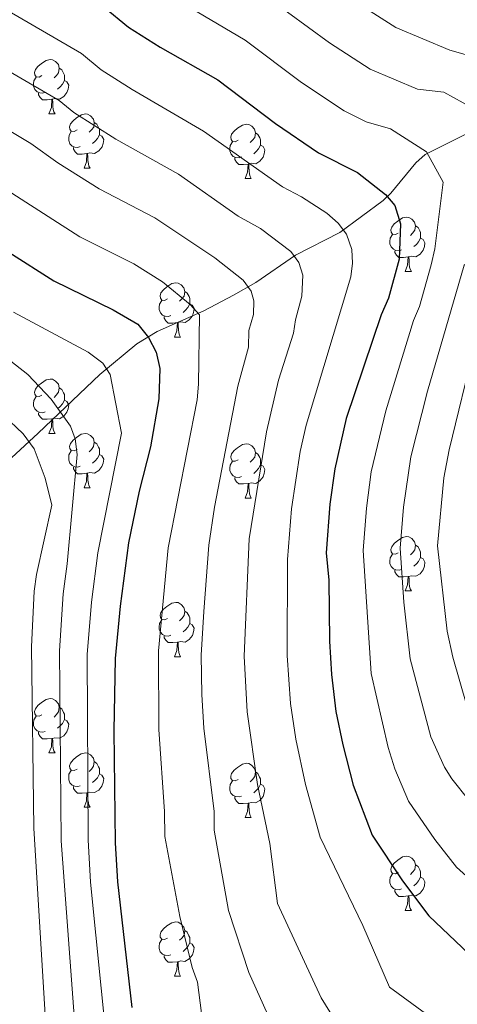
# Model space of a CAD drawing. Units: metres. Extents: x 612803 to 617307, y 4763669 to 4766714.
# Drawn here: x 615438 to 615519, y 4764574 to 4764756 of the extents above; entities that cross this region are included whole.
import ezdxf

# ---------------------------------------------------------------- set-up
doc = ezdxf.new("R2010")
doc.units = ezdxf.units.M
doc.header["$MEASUREMENT"] = 0
doc.linetypes.add('DGN Style 3', pattern=[1147.6976, 819.784, -327.9136])
for name, color, linetype, lineweight in [('Nivel 11', 7, 'Continuous', 0), ('Nivel 36', 7, 'Continuous', 0), ('Nivel 4', 7, 'Continuous', 0), ('Nivel 5', 7, 'Continuous', 0), ('Nivel 61', 7, 'Continuous', 0), ('Nivel 63', 7, 'Continuous', 0)]:
    doc.layers.add(name, color=color, linetype=linetype, lineweight=lineweight)

msp = doc.modelspace()

# ---------------------------------------------------------------- linework, layer by layer
at = {"layer": 'Nivel 11', "color": 142, "linetype": 'DGN Style 3', "lineweight": 13}
msp.add_polyline3d([(615555.71, 4764758.4, 951.82), (615552.44, 4764755.5, 950.45), (615550.7, 4764754.21, 949.44), (615545.37, 4764750.55, 945.35), (615542.23, 4764748.43, 943.33), (615532.57, 4764742.49, 940.13), (615523.46, 4764735.99, 934.79), (615513.27, 4764730.9, 929.65), (615511.58, 4764729.36, 928.69), (615506.93, 4764723.78, 926.19), (615505.54, 4764722.45, 925.36), (615497.54, 4764716.52, 918.6), (615489.34, 4764712.31, 914.74), (615482.03, 4764707.31, 909.84), (615477.88, 4764704.95, 907.52), (615472.4, 4764702.06, 904.72), (615463.78, 4764698.27, 901.25), (615460.05, 4764695.99, 899.15), (615453.21, 4764690.33, 894.5), (615441.79, 4764679.48, 886.57), (615433.26, 4764671.6, 880.35)], dxfattribs=at)
at = {"layer": 'Nivel 36', "color": 92, "linetype": 'Continuous', "lineweight": 0}
for p, q in [((615443.8, 4764738.43), (615444.93, 4764738.43)), ((615450.28, 4764728.39), (615451.4, 4764728.39)), ((615480.05, 4764726.49), (615481.18, 4764726.49)), ((615509.63, 4764709.34), (615510.75, 4764709.34)), ((615466.99, 4764697.2), (615468.12, 4764697.2)), ((615443.8, 4764679.44), (615444.93, 4764679.44)), ((615450.28, 4764669.4), (615451.4, 4764669.4)), ((615480.05, 4764667.5), (615481.18, 4764667.5)), ((615509.63, 4764650.35), (615510.75, 4764650.35)), ((615466.99, 4764638.21), (615468.12, 4764638.21)), ((615443.8, 4764620.44), (615444.93, 4764620.44)), ((615450.28, 4764610.41), (615451.4, 4764610.41)), ((615480.05, 4764608.5), (615481.18, 4764608.5)), ((615509.63, 4764591.36), (615510.75, 4764591.36)), ((615466.99, 4764579.22), (615468.12, 4764579.22))]:
    msp.add_line(p, q, dxfattribs=at)
at = {"layer": 'Nivel 36', "color": 92, "linetype": 'Continuous', "lineweight": 0, "flags": 128}
for points in [[(615442.5, 4764745.49), (615441.98, 4764745.22), (615441.44, 4764745.28), (615441.18, 4764745.65), (615441.12, 4764746.07), (615441.28, 4764746.59), (615441.76, 4764747.19), (615442.4, 4764747.72), (615443.3, 4764748.3), (615444.04, 4764748.46), (615444.47, 4764748.41), (615445, 4764748.09), (615445.53, 4764747.51), (615445.69, 4764746.87), (615445.58, 4764746.02), (615445.16, 4764745.49), (615444.74, 4764745.06)], [(615445.69, 4764746.87), (615446.16, 4764746.55), (615446.48, 4764745.91), (615446.64, 4764745.59), (615446.64, 4764745.01), (615446.64, 4764744.59), (615446.27, 4764743.9), (615445.85, 4764743.42), (615445.37, 4764743)], [(615443.09, 4764742.41), (615442.66, 4764742.25), (615442.08, 4764742.31), (615441.6, 4764742.52), (615441.18, 4764742.94), (615440.96, 4764743.53), (615440.96, 4764743.95), (615441.02, 4764744.53), (615441.44, 4764745.22)], [(615446.64, 4764744.59), (615447.1, 4764744.34), (615447.44, 4764743.72), (615447.33, 4764743), (615447.12, 4764742.36), (615446.54, 4764741.62), (615445.74, 4764741.14), (615444.89, 4764741.24), (615444.46, 4764741.11)], [(615444.35, 4764741.11), (615443.46, 4764741.03), (615442.62, 4764741.03), (615442.19, 4764741.46), (615441.87, 4764741.93), (615441.87, 4764742.25)], [(615443.8, 4764738.43), (615444.24, 4764739.59), (615444.35, 4764741.11), (615444.46, 4764741.11), (615444.5, 4764740.53), (615444.53, 4764739.84), (615444.6, 4764739.23), (615444.72, 4764738.83), (615444.93, 4764738.43)], [(615448.98, 4764735.45), (615448.45, 4764735.19), (615447.92, 4764735.24), (615447.66, 4764735.61), (615447.6, 4764736.04), (615447.76, 4764736.56), (615448.24, 4764737.15), (615448.88, 4764737.68), (615449.78, 4764738.27), (615450.52, 4764738.43), (615450.94, 4764738.37), (615451.48, 4764738.06), (615452, 4764737.47), (615452.16, 4764736.83), (615452.06, 4764735.98), (615451.63, 4764735.45), (615451.21, 4764735.03)], [(615452.16, 4764736.83), (615452.64, 4764736.52), (615452.96, 4764735.88), (615453.12, 4764735.56), (615453.12, 4764734.98), (615453.12, 4764734.55), (615452.74, 4764733.86), (615452.32, 4764733.38), (615451.84, 4764732.96)], [(615449.56, 4764732.37), (615449.14, 4764732.21), (615448.56, 4764732.27), (615448.08, 4764732.48), (615447.66, 4764732.91), (615447.44, 4764733.49), (615447.44, 4764733.91), (615447.5, 4764734.5), (615447.92, 4764735.19)], [(615478.75, 4764733.55), (615478.22, 4764733.28), (615477.69, 4764733.34), (615477.43, 4764733.71), (615477.37, 4764734.13), (615477.53, 4764734.65), (615478.01, 4764735.25), (615478.65, 4764735.78), (615479.55, 4764736.36), (615480.29, 4764736.52), (615480.72, 4764736.47), (615481.25, 4764736.15), (615481.78, 4764735.57), (615481.94, 4764734.93), (615481.83, 4764734.08), (615481.4, 4764733.55), (615480.98, 4764733.12)], [(615453.12, 4764734.55), (615453.57, 4764734.3), (615453.92, 4764733.69), (615453.8, 4764732.96), (615453.6, 4764732.32), (615453.01, 4764731.58), (615452.22, 4764731.1), (615451.36, 4764731.21), (615450.94, 4764731.08)], [(615479.34, 4764730.47), (615478.91, 4764730.31), (615478.33, 4764730.37), (615477.85, 4764730.58), (615477.43, 4764731), (615477.21, 4764731.59), (615477.21, 4764732.01), (615477.27, 4764732.59), (615477.69, 4764733.28)], [(615481.94, 4764734.93), (615482.41, 4764734.61), (615482.73, 4764733.97), (615482.89, 4764733.65), (615482.89, 4764733.07), (615482.89, 4764732.65), (615482.52, 4764731.96), (615482.1, 4764731.48), (615481.62, 4764731.06)], [(615450.82, 4764731.08), (615449.94, 4764730.99), (615449.09, 4764730.99), (615448.66, 4764731.42), (615448.34, 4764731.9), (615448.34, 4764732.21)], [(615482.89, 4764732.65), (615483.34, 4764732.4), (615483.69, 4764731.78), (615483.58, 4764731.06), (615483.37, 4764730.42), (615482.78, 4764729.68), (615481.99, 4764729.2), (615481.14, 4764729.3), (615480.71, 4764729.17)], [(615450.28, 4764728.39), (615450.72, 4764729.55), (615450.82, 4764731.08), (615450.94, 4764731.08), (615450.97, 4764730.49), (615451, 4764729.81), (615451.08, 4764729.19), (615451.19, 4764728.79), (615451.4, 4764728.39)], [(615480.6, 4764729.17), (615479.71, 4764729.09), (615478.86, 4764729.09), (615478.44, 4764729.52), (615478.12, 4764729.99), (615478.12, 4764730.31)], [(615480.05, 4764726.49), (615480.49, 4764727.65), (615480.6, 4764729.17), (615480.71, 4764729.17), (615480.74, 4764728.59), (615480.78, 4764727.9), (615480.85, 4764727.29), (615480.96, 4764726.89), (615481.18, 4764726.49)], [(615508.33, 4764716.4), (615507.8, 4764716.14), (615507.27, 4764716.19), (615507, 4764716.56), (615506.95, 4764716.99), (615507.11, 4764717.51), (615507.59, 4764718.1), (615508.22, 4764718.63), (615509.12, 4764719.22), (615509.87, 4764719.38), (615510.29, 4764719.32), (615510.82, 4764719.01), (615511.35, 4764718.42), (615511.51, 4764717.78), (615511.4, 4764716.93), (615510.98, 4764716.4), (615510.56, 4764715.98)], [(615511.51, 4764717.78), (615511.99, 4764717.47), (615512.3, 4764716.83), (615512.46, 4764716.51), (615512.46, 4764715.93), (615512.46, 4764715.5), (615512.09, 4764714.81), (615511.67, 4764714.33), (615511.19, 4764713.91)], [(615508.91, 4764713.32), (615508.49, 4764713.16), (615507.9, 4764713.22), (615507.43, 4764713.43), (615507, 4764713.86), (615506.79, 4764714.44), (615506.79, 4764714.86), (615506.84, 4764715.45), (615507.27, 4764716.14)], [(615512.46, 4764715.5), (615512.92, 4764715.25), (615513.26, 4764714.64), (615513.15, 4764713.91), (615512.94, 4764713.27), (615512.36, 4764712.53), (615511.56, 4764712.05), (615510.71, 4764712.16), (615510.28, 4764712.03)], [(615510.17, 4764712.03), (615509.28, 4764711.94), (615508.44, 4764711.94), (615508.01, 4764712.37), (615507.69, 4764712.85), (615507.69, 4764713.16)], [(615509.63, 4764709.34), (615510.06, 4764710.5), (615510.17, 4764712.03), (615510.28, 4764712.03), (615510.32, 4764711.44), (615510.35, 4764710.76), (615510.42, 4764710.14), (615510.54, 4764709.74), (615510.75, 4764709.34)], [(615465.69, 4764704.26), (615465.16, 4764704), (615464.63, 4764704.05), (615464.37, 4764704.42), (615464.31, 4764704.85), (615464.47, 4764705.37), (615464.95, 4764705.96), (615465.59, 4764706.49), (615466.49, 4764707.08), (615467.23, 4764707.24), (615467.66, 4764707.18), (615468.19, 4764706.87), (615468.72, 4764706.28), (615468.88, 4764705.64), (615468.77, 4764704.79), (615468.34, 4764704.26), (615467.92, 4764703.84)], [(615468.88, 4764705.64), (615469.35, 4764705.33), (615469.67, 4764704.69), (615469.83, 4764704.37), (615469.83, 4764703.79), (615469.83, 4764703.36), (615469.46, 4764702.67), (615469.04, 4764702.19), (615468.56, 4764701.77)], [(615466.28, 4764701.18), (615465.85, 4764701.02), (615465.27, 4764701.08), (615464.79, 4764701.29), (615464.37, 4764701.72), (615464.15, 4764702.3), (615464.15, 4764702.72), (615464.21, 4764703.31), (615464.63, 4764704)], [(615469.83, 4764703.36), (615470.28, 4764703.11), (615470.63, 4764702.5), (615470.52, 4764701.77), (615470.31, 4764701.13), (615469.72, 4764700.39), (615468.93, 4764699.91), (615468.08, 4764700.02), (615467.65, 4764699.89)], [(615467.54, 4764699.89), (615466.65, 4764699.8), (615465.8, 4764699.8), (615465.38, 4764700.23), (615465.06, 4764700.71), (615465.06, 4764701.02)], [(615466.99, 4764697.2), (615467.43, 4764698.36), (615467.54, 4764699.89), (615467.65, 4764699.89), (615467.68, 4764699.3), (615467.72, 4764698.62), (615467.79, 4764698), (615467.9, 4764697.6), (615468.12, 4764697.2)], [(615442.5, 4764686.5), (615441.97, 4764686.23), (615441.44, 4764686.29), (615441.18, 4764686.66), (615441.12, 4764687.08), (615441.28, 4764687.6), (615441.76, 4764688.2), (615442.4, 4764688.72), (615443.3, 4764689.31), (615444.04, 4764689.47), (615444.47, 4764689.42), (615445, 4764689.1), (615445.53, 4764688.52), (615445.69, 4764687.88), (615445.58, 4764687.02), (615445.15, 4764686.5), (615444.73, 4764686.07)], [(615445.69, 4764687.88), (615446.16, 4764687.56), (615446.48, 4764686.92), (615446.64, 4764686.6), (615446.64, 4764686.02), (615446.64, 4764685.6), (615446.27, 4764684.9), (615445.85, 4764684.42), (615445.37, 4764684)], [(615443.09, 4764683.42), (615442.66, 4764683.26), (615442.08, 4764683.32), (615441.6, 4764683.53), (615441.18, 4764683.95), (615440.96, 4764684.54), (615440.96, 4764684.96), (615441.02, 4764685.54), (615441.44, 4764686.23)], [(615446.64, 4764685.6), (615447.09, 4764685.34), (615447.44, 4764684.73), (615447.33, 4764684), (615447.12, 4764683.36), (615446.53, 4764682.62), (615445.74, 4764682.14), (615444.89, 4764682.25), (615444.46, 4764682.12)], [(615444.35, 4764682.12), (615443.46, 4764682.04), (615442.61, 4764682.04), (615442.19, 4764682.47), (615441.87, 4764682.94), (615441.87, 4764683.26)], [(615443.8, 4764679.44), (615444.24, 4764680.6), (615444.35, 4764682.12), (615444.46, 4764682.12), (615444.49, 4764681.54), (615444.53, 4764680.85), (615444.6, 4764680.24), (615444.71, 4764679.84), (615444.93, 4764679.44)], [(615448.98, 4764676.46), (615448.45, 4764676.2), (615447.92, 4764676.25), (615447.65, 4764676.62), (615447.6, 4764677.04), (615447.76, 4764677.56), (615448.24, 4764678.16), (615448.87, 4764678.69), (615449.77, 4764679.28), (615450.52, 4764679.44), (615450.94, 4764679.38), (615451.47, 4764679.06), (615452, 4764678.48), (615452.16, 4764677.84), (615452.05, 4764676.99), (615451.63, 4764676.46), (615451.21, 4764676.04)], [(615452.16, 4764677.84), (615452.64, 4764677.52), (615452.95, 4764676.88), (615453.11, 4764676.56), (615453.11, 4764675.98), (615453.11, 4764675.56), (615452.74, 4764674.87), (615452.32, 4764674.39), (615451.84, 4764673.97)], [(615478.75, 4764674.56), (615478.22, 4764674.29), (615477.69, 4764674.34), (615477.43, 4764674.72), (615477.37, 4764675.14), (615477.53, 4764675.66), (615478.01, 4764676.26), (615478.65, 4764676.78), (615479.55, 4764677.37), (615480.29, 4764677.53), (615480.72, 4764677.48), (615481.25, 4764677.16), (615481.78, 4764676.58), (615481.94, 4764675.94), (615481.83, 4764675.08), (615481.4, 4764674.56), (615480.98, 4764674.13)], [(615449.56, 4764673.38), (615449.14, 4764673.22), (615448.55, 4764673.28), (615448.08, 4764673.49), (615447.65, 4764673.92), (615447.44, 4764674.5), (615447.44, 4764674.92), (615447.49, 4764675.5), (615447.92, 4764676.2)], [(615453.11, 4764675.56), (615453.57, 4764675.31), (615453.91, 4764674.7), (615453.8, 4764673.97), (615453.59, 4764673.33), (615453.01, 4764672.59), (615452.21, 4764672.11), (615451.36, 4764672.22), (615450.93, 4764672.08)], [(615481.94, 4764675.94), (615482.41, 4764675.62), (615482.73, 4764674.98), (615482.89, 4764674.66), (615482.89, 4764674.08), (615482.89, 4764673.66), (615482.52, 4764672.96), (615482.1, 4764672.48), (615481.62, 4764672.06)], [(615450.82, 4764672.08), (615449.93, 4764672), (615449.09, 4764672), (615448.66, 4764672.43), (615448.34, 4764672.9), (615448.34, 4764673.22)], [(615479.34, 4764671.48), (615478.91, 4764671.32), (615478.33, 4764671.38), (615477.85, 4764671.58), (615477.43, 4764672.01), (615477.21, 4764672.6), (615477.21, 4764673.02), (615477.27, 4764673.6), (615477.69, 4764674.29)], [(615482.89, 4764673.66), (615483.34, 4764673.4), (615483.69, 4764672.79), (615483.58, 4764672.06), (615483.37, 4764671.42), (615482.78, 4764670.68), (615481.99, 4764670.2), (615481.14, 4764670.31), (615480.71, 4764670.18)], [(615450.28, 4764669.4), (615450.71, 4764670.56), (615450.82, 4764672.08), (615450.93, 4764672.08), (615450.97, 4764671.5), (615451, 4764670.82), (615451.07, 4764670.2), (615451.19, 4764669.8), (615451.4, 4764669.4)], [(615480.6, 4764670.18), (615479.71, 4764670.1), (615478.86, 4764670.1), (615478.44, 4764670.52), (615478.12, 4764671), (615478.12, 4764671.32)], [(615480.05, 4764667.5), (615480.49, 4764668.66), (615480.6, 4764670.18), (615480.71, 4764670.18), (615480.74, 4764669.6), (615480.78, 4764668.91), (615480.85, 4764668.3), (615480.96, 4764667.9), (615481.18, 4764667.5)], [(615508.33, 4764657.41), (615507.8, 4764657.15), (615507.27, 4764657.2), (615507, 4764657.57), (615506.95, 4764658), (615507.11, 4764658.52), (615507.59, 4764659.11), (615508.22, 4764659.64), (615509.12, 4764660.23), (615509.87, 4764660.39), (615510.29, 4764660.33), (615510.82, 4764660.02), (615511.35, 4764659.43), (615511.51, 4764658.79), (615511.4, 4764657.94), (615510.98, 4764657.41), (615510.56, 4764656.99)], [(615511.51, 4764658.79), (615511.99, 4764658.48), (615512.3, 4764657.84), (615512.46, 4764657.52), (615512.46, 4764656.94), (615512.46, 4764656.51), (615512.09, 4764655.82), (615511.67, 4764655.34), (615511.19, 4764654.92)], [(615508.91, 4764654.33), (615508.49, 4764654.17), (615507.9, 4764654.23), (615507.43, 4764654.44), (615507, 4764654.87), (615506.79, 4764655.45), (615506.79, 4764655.87), (615506.84, 4764656.46), (615507.27, 4764657.15)], [(615512.46, 4764656.51), (615512.92, 4764656.26), (615513.26, 4764655.65), (615513.15, 4764654.92), (615512.94, 4764654.28), (615512.36, 4764653.54), (615511.56, 4764653.06), (615510.71, 4764653.17), (615510.28, 4764653.04)], [(615510.17, 4764653.04), (615509.28, 4764652.95), (615508.44, 4764652.95), (615508.01, 4764653.38), (615507.69, 4764653.86), (615507.69, 4764654.17)], [(615509.63, 4764650.35), (615510.06, 4764651.51), (615510.17, 4764653.04), (615510.28, 4764653.04), (615510.32, 4764652.45), (615510.35, 4764651.77), (615510.42, 4764651.15), (615510.54, 4764650.75), (615510.75, 4764650.35)], [(615465.69, 4764645.27), (615465.16, 4764645.01), (615464.63, 4764645.06), (615464.37, 4764645.43), (615464.31, 4764645.86), (615464.47, 4764646.38), (615464.95, 4764646.97), (615465.59, 4764647.5), (615466.49, 4764648.09), (615467.23, 4764648.25), (615467.66, 4764648.19), (615468.19, 4764647.88), (615468.72, 4764647.29), (615468.88, 4764646.65), (615468.77, 4764645.8), (615468.34, 4764645.27), (615467.92, 4764644.85)], [(615468.88, 4764646.65), (615469.35, 4764646.34), (615469.67, 4764645.7), (615469.83, 4764645.38), (615469.83, 4764644.8), (615469.83, 4764644.37), (615469.46, 4764643.68), (615469.04, 4764643.2), (615468.56, 4764642.78)], [(615466.28, 4764642.19), (615465.85, 4764642.03), (615465.27, 4764642.09), (615464.79, 4764642.3), (615464.37, 4764642.73), (615464.15, 4764643.31), (615464.15, 4764643.73), (615464.21, 4764644.32), (615464.63, 4764645.01)], [(615469.83, 4764644.37), (615470.28, 4764644.12), (615470.63, 4764643.51), (615470.52, 4764642.78), (615470.31, 4764642.14), (615469.72, 4764641.4), (615468.93, 4764640.92), (615468.08, 4764641.03), (615467.65, 4764640.9)], [(615467.54, 4764640.9), (615466.65, 4764640.81), (615465.8, 4764640.81), (615465.38, 4764641.24), (615465.06, 4764641.72), (615465.06, 4764642.03)], [(615466.99, 4764638.21), (615467.43, 4764639.37), (615467.54, 4764640.9), (615467.65, 4764640.9), (615467.68, 4764640.31), (615467.72, 4764639.63), (615467.79, 4764639.01), (615467.9, 4764638.61), (615468.12, 4764638.21)], [(615442.5, 4764627.5), (615441.97, 4764627.24), (615441.44, 4764627.29), (615441.18, 4764627.66), (615441.12, 4764628.09), (615441.28, 4764628.61), (615441.76, 4764629.2), (615442.4, 4764629.73), (615443.3, 4764630.32), (615444.04, 4764630.48), (615444.47, 4764630.42), (615445, 4764630.11), (615445.53, 4764629.52), (615445.69, 4764628.88), (615445.58, 4764628.03), (615445.15, 4764627.5), (615444.73, 4764627.08)], [(615445.69, 4764628.88), (615446.16, 4764628.57), (615446.48, 4764627.93), (615446.64, 4764627.61), (615446.64, 4764627.03), (615446.64, 4764626.6), (615446.27, 4764625.91), (615445.85, 4764625.43), (615445.37, 4764625.01)], [(615443.09, 4764624.42), (615442.66, 4764624.26), (615442.08, 4764624.32), (615441.6, 4764624.53), (615441.18, 4764624.96), (615440.96, 4764625.54), (615440.96, 4764625.96), (615441.02, 4764626.55), (615441.44, 4764627.24)], [(615446.64, 4764626.6), (615447.09, 4764626.35), (615447.44, 4764625.74), (615447.33, 4764625.01), (615447.12, 4764624.37), (615446.53, 4764623.63), (615445.74, 4764623.15), (615444.89, 4764623.26), (615444.46, 4764623.13)], [(615444.35, 4764623.13), (615443.46, 4764623.04), (615442.61, 4764623.04), (615442.19, 4764623.47), (615441.87, 4764623.95), (615441.87, 4764624.26)], [(615443.8, 4764620.44), (615444.24, 4764621.6), (615444.35, 4764623.13), (615444.46, 4764623.13), (615444.49, 4764622.54), (615444.53, 4764621.86), (615444.6, 4764621.24), (615444.71, 4764620.84), (615444.93, 4764620.44)], [(615448.98, 4764617.47), (615448.45, 4764617.2), (615447.92, 4764617.26), (615447.65, 4764617.63), (615447.6, 4764618.05), (615447.76, 4764618.57), (615448.24, 4764619.17), (615448.87, 4764619.7), (615449.77, 4764620.28), (615450.52, 4764620.44), (615450.94, 4764620.39), (615451.47, 4764620.07), (615452, 4764619.49), (615452.16, 4764618.85), (615452.05, 4764618), (615451.63, 4764617.47), (615451.21, 4764617.04)], [(615452.16, 4764618.85), (615452.64, 4764618.53), (615452.95, 4764617.89), (615453.11, 4764617.57), (615453.11, 4764616.99), (615453.11, 4764616.57), (615452.74, 4764615.88), (615452.32, 4764615.4), (615451.84, 4764614.98)], [(615449.56, 4764614.39), (615449.14, 4764614.23), (615448.55, 4764614.29), (615448.08, 4764614.5), (615447.65, 4764614.92), (615447.44, 4764615.51), (615447.44, 4764615.93), (615447.49, 4764616.51), (615447.92, 4764617.2)], [(615478.75, 4764615.56), (615478.22, 4764615.3), (615477.69, 4764615.35), (615477.42, 4764615.72), (615477.37, 4764616.15), (615477.53, 4764616.67), (615478.01, 4764617.26), (615478.64, 4764617.79), (615479.54, 4764618.38), (615480.29, 4764618.54), (615480.72, 4764618.48), (615481.24, 4764618.17), (615481.78, 4764617.58), (615481.94, 4764616.94), (615481.82, 4764616.09), (615481.4, 4764615.56), (615480.98, 4764615.14)], [(615481.94, 4764616.94), (615482.41, 4764616.63), (615482.72, 4764615.99), (615482.88, 4764615.67), (615482.88, 4764615.09), (615482.88, 4764614.66), (615482.52, 4764613.97), (615482.1, 4764613.49), (615481.62, 4764613.07)], [(615453.11, 4764616.57), (615453.57, 4764616.32), (615453.91, 4764615.7), (615453.8, 4764614.98), (615453.59, 4764614.34), (615453.01, 4764613.6), (615452.21, 4764613.12), (615451.36, 4764613.22), (615450.93, 4764613.09)], [(615479.34, 4764612.48), (615478.91, 4764612.32), (615478.32, 4764612.38), (615477.85, 4764612.59), (615477.42, 4764613.02), (615477.21, 4764613.6), (615477.21, 4764614.02), (615477.26, 4764614.61), (615477.69, 4764615.3)], [(615450.82, 4764613.09), (615449.93, 4764613.01), (615449.09, 4764613.01), (615448.66, 4764613.44), (615448.34, 4764613.91), (615448.34, 4764614.23)], [(615482.88, 4764614.66), (615483.34, 4764614.41), (615483.68, 4764613.8), (615483.58, 4764613.07), (615483.36, 4764612.43), (615482.78, 4764611.69), (615481.98, 4764611.21), (615481.14, 4764611.32), (615480.7, 4764611.19)], [(615450.28, 4764610.41), (615450.71, 4764611.57), (615450.82, 4764613.09), (615450.93, 4764613.09), (615450.97, 4764612.51), (615451, 4764611.82), (615451.07, 4764611.21), (615451.19, 4764610.81), (615451.4, 4764610.41)], [(615480.6, 4764611.19), (615479.7, 4764611.1), (615478.86, 4764611.1), (615478.44, 4764611.53), (615478.12, 4764612.01), (615478.12, 4764612.32)], [(615480.05, 4764608.5), (615480.48, 4764609.66), (615480.6, 4764611.19), (615480.7, 4764611.19), (615480.74, 4764610.6), (615480.78, 4764609.92), (615480.84, 4764609.3), (615480.96, 4764608.9), (615481.18, 4764608.5)], [(615508.33, 4764598.42), (615507.8, 4764598.16), (615507.27, 4764598.21), (615507, 4764598.58), (615506.95, 4764599), (615507.11, 4764599.52), (615507.59, 4764600.12), (615508.22, 4764600.65), (615509.12, 4764601.24), (615509.87, 4764601.4), (615510.29, 4764601.34), (615510.82, 4764601.02), (615511.35, 4764600.44), (615511.51, 4764599.8), (615511.4, 4764598.95), (615510.98, 4764598.42), (615510.56, 4764598)], [(615511.51, 4764599.8), (615511.99, 4764599.48), (615512.3, 4764598.84), (615512.46, 4764598.52), (615512.46, 4764597.94), (615512.46, 4764597.52), (615512.09, 4764596.83), (615511.67, 4764596.35), (615511.19, 4764595.93)], [(615508.91, 4764595.34), (615508.49, 4764595.18), (615507.9, 4764595.24), (615507.43, 4764595.45), (615507, 4764595.88), (615506.79, 4764596.46), (615506.79, 4764596.88), (615506.84, 4764597.46), (615507.27, 4764598.16)], [(615512.46, 4764597.52), (615512.92, 4764597.27), (615513.26, 4764596.66), (615513.15, 4764595.93), (615512.94, 4764595.29), (615512.36, 4764594.55), (615511.56, 4764594.07), (615510.71, 4764594.18), (615510.28, 4764594.04)], [(615510.17, 4764594.04), (615509.28, 4764593.96), (615508.44, 4764593.96), (615508.01, 4764594.39), (615507.69, 4764594.86), (615507.69, 4764595.18)], [(615509.63, 4764591.36), (615510.06, 4764592.52), (615510.17, 4764594.04), (615510.28, 4764594.04), (615510.32, 4764593.46), (615510.35, 4764592.78), (615510.42, 4764592.16), (615510.54, 4764591.76), (615510.75, 4764591.36)], [(615465.69, 4764586.28), (615465.16, 4764586.02), (615464.63, 4764586.07), (615464.36, 4764586.44), (615464.31, 4764586.86), (615464.47, 4764587.38), (615464.95, 4764587.98), (615465.58, 4764588.51), (615466.48, 4764589.1), (615467.23, 4764589.26), (615467.66, 4764589.2), (615468.18, 4764588.88), (615468.72, 4764588.3), (615468.88, 4764587.66), (615468.76, 4764586.81), (615468.34, 4764586.28), (615467.92, 4764585.86)], [(615466.28, 4764583.2), (615465.85, 4764583.04), (615465.26, 4764583.1), (615464.79, 4764583.31), (615464.36, 4764583.74), (615464.15, 4764584.32), (615464.15, 4764584.74), (615464.2, 4764585.32), (615464.63, 4764586.02)], [(615468.88, 4764587.66), (615469.35, 4764587.34), (615469.66, 4764586.7), (615469.82, 4764586.38), (615469.82, 4764585.8), (615469.82, 4764585.38), (615469.46, 4764584.69), (615469.04, 4764584.21), (615468.56, 4764583.79)], [(615469.82, 4764585.38), (615470.28, 4764585.13), (615470.62, 4764584.52), (615470.52, 4764583.79), (615470.3, 4764583.15), (615469.72, 4764582.41), (615468.92, 4764581.93), (615468.08, 4764582.04), (615467.64, 4764581.9)], [(615467.54, 4764581.9), (615466.64, 4764581.82), (615465.8, 4764581.82), (615465.38, 4764582.25), (615465.06, 4764582.72), (615465.06, 4764583.04)], [(615466.99, 4764579.22), (615467.42, 4764580.38), (615467.54, 4764581.9), (615467.64, 4764581.9), (615467.68, 4764581.32), (615467.72, 4764580.64), (615467.78, 4764580.02), (615467.9, 4764579.62), (615468.12, 4764579.22)]]:
    msp.add_lwpolyline(points, dxfattribs=at)
at = {"layer": 'Nivel 4', "color": 36, "linetype": 'Continuous', "lineweight": 30, "flags": 128}
for points, elevation in [([(615454, 4764758.15), (615458.48, 4764754.44), (615464.33, 4764750.75), (615474.99, 4764744.72), (615485.67, 4764736.64), (615493.59, 4764731.26), (615500.8, 4764727.58), (615505.97, 4764723.54), (615507.7, 4764721.51), (615508.76, 4764718.1), (615508.5, 4764711.61), (615506.52, 4764704.41), (615505.19, 4764701.32), (615498.68, 4764682.18), (615496.62, 4764672.87), (615495.67, 4764666.37), (615495.01, 4764657.37), (615495.48, 4764652.36), (615495.61, 4764641.08), (615496.02, 4764634.94), (615496.78, 4764628.12), (615498.06, 4764621.93), (615500, 4764614.48)], 925), ([(615436.38, 4764712.88), (615444.7, 4764707.6), (615455.63, 4764702.22), (615460.19, 4764699.63), (615462.17, 4764697.17), (615463.57, 4764694.45), (615464.29, 4764691.39), (615464.1, 4764685.82), (615462.55, 4764676.97), (615460.44, 4764668.8), (615458.5, 4764659.21), (615456.92, 4764647.57), (615456, 4764637.91), (615455.8, 4764624.56), (615456.03, 4764603.83), (615456.46, 4764596.66)], 900), ([(615500, 4764614.48), (615503.52, 4764605.3), (615509.08, 4764596.82), (615513.99, 4764590.37), (615521.38, 4764583.37), (615527.03, 4764580.62), (615529.46, 4764580.05), (615541.74, 4764578.73), (615548.58, 4764578.47), (615559.51, 4764578.59), (615572.48, 4764579.42), (615578.63, 4764579.48), (615605.6, 4764581.49), (615611.41, 4764581.56), (615625.08, 4764581.02), (615646.7, 4764578.44), (615651.42, 4764577.56), (615659.99, 4764574.92), (615676.82, 4764567.25), (615681.98, 4764563.89)], 925), ([(615456.46, 4764596.66), (615459.1, 4764573.46)], 900)]:
    msp.add_lwpolyline(points, dxfattribs=dict(at, elevation=elevation))
at = {"layer": 'Nivel 5', "color": 36, "linetype": 'Continuous', "lineweight": 0, "flags": 128}
for points, elevation in [([(615419.93, 4764799.36), (615443.81, 4764783.11), (615469.22, 4764769.08), (615484.01, 4764760.12), (615495.6, 4764751.53), (615503.12, 4764746.68), (615511.85, 4764742.96), (615516.76, 4764742.42), (615522.1, 4764739.49), (615525.82, 4764734.21), (615522.99, 4764719.24), (615521.09, 4764710.91), (615520.49, 4764710.5), (615513.73, 4764687.26), (615510.62, 4764675.09), (615509.31, 4764665.84), (615508.7, 4764658.26), (615509.34, 4764648.29), (615510.5, 4764637.8)], 935), ([(615420.49, 4764766.61), (615449.78, 4764749.57), (615453.44, 4764746.56), (615459.16, 4764742.91), (615472.36, 4764735.26), (615486.91, 4764724.93), (615490.47, 4764723.12), (615495.1, 4764720.08), (615497.21, 4764718.26), (615498.76, 4764716.21), (615499.72, 4764713.37), (615499.89, 4764710.86), (615499.56, 4764708.37), (615491.33, 4764680.95), (615490.22, 4764676.08), (615488.61, 4764665.52), (615487.88, 4764656.17), (615487.82, 4764638.45), (615488.43, 4764629.55), (615489.41, 4764622.98), (615491.16, 4764614.64), (615493.88, 4764604.92), (615501.76, 4764588.61), (615506.72, 4764577.19), (615513.33, 4764572.35)], 920), ([(615462.3, 4764762.56), (615480.06, 4764752.05), (615490.44, 4764744.21), (615498.36, 4764738.97), (615502.38, 4764736.96), (615506.87, 4764735.66), (615513.56, 4764731.42), (615516.61, 4764725.81), (615515.09, 4764713.5), (615514.38, 4764710.58), (615512.26, 4764702.87), (615511.16, 4764700.29), (615506, 4764683.59), (615503.33, 4764672.33), (615502.44, 4764665.64), (615501.85, 4764657.81), (615503.33, 4764635.12), (615506.46, 4764621.46), (615507.72, 4764617.51), (615510.2, 4764611.55), (615515.07, 4764604.45), (615519.1, 4764599.34), (615525.76, 4764593.4)], 930), ([(615498.9, 4764760.18), (615507.89, 4764754.39), (615517.88, 4764750.16), (615528.93, 4764747.04)], 940), ([(615420.68, 4764755.42), (615445.71, 4764740.9), (615448.4, 4764738.68), (615456.12, 4764733.75), (615467.72, 4764727.28), (615478.77, 4764719.57), (615482.9, 4764717.24), (615488.45, 4764712.99), (615489.97, 4764710.97), (615490.69, 4764708.64), (615490.52, 4764704.75), (615489.34, 4764700.43), (615488.99, 4764697.95), (615486.23, 4764689.26), (615483.98, 4764679.73), (615480.78, 4764659.98), (615479.87, 4764638.32), (615480.41, 4764628.03), (615482.35, 4764614.61), (615484.59, 4764603.71), (615486.01, 4764592.67), (615494.06, 4764575.24), (615500.82, 4764564.43)], 915), ([(615420.87, 4764744.63), (615440.46, 4764732.96), (615445.42, 4764729.39), (615453.07, 4764724.58), (615463.37, 4764719.22), (615474.44, 4764711.83), (615479.69, 4764707.72), (615481.16, 4764705.67), (615481.65, 4764703.91), (615481.56, 4764701.41), (615480.75, 4764698.44), (615480.65, 4764695.36), (615478.67, 4764688.18), (615474.38, 4764665.83)], 910), ([(615421.05, 4764733.95), (615449.5, 4764715.74), (615459.5, 4764710.72), (615464.74, 4764707.44), (615469.9, 4764703.25), (615471.58, 4764701.32), (615471.43, 4764688.53), (615471.19, 4764685.61), (615465.84, 4764658.34), (615464.01, 4764639.3), (615464.1, 4764624.78), (615465.13, 4764609.61), (615465.18, 4764605.03), (615467.97, 4764590.28), (615470.28, 4764580.81), (615471.26, 4764578.11), (615472.25, 4764570.48)], 905), ([(615437.24, 4764701.8), (615451.03, 4764694.44), (615453.75, 4764692.42), (615455.1, 4764690.31), (615457.17, 4764679.48), (615452.85, 4764657.39), (615451.65, 4764648.31), (615450.87, 4764638.61), (615451.04, 4764604.4), (615451.49, 4764596.58), (615454.42, 4764567.26)], 895), ([(615429.86, 4764698.11), (615439.87, 4764690.33), (615444.2, 4764685.75), (615447.79, 4764680.78), (615448.66, 4764678.44), (615449.01, 4764675.57), (615447.17, 4764655.38), (615446.44, 4764649.8), (615445.73, 4764639.32), (615446.08, 4764604.24), (615448.62, 4764569.47)], 890), ([(615522.49, 4764695.82), (615517.7, 4764676.42), (615516.74, 4764671.26), (615515.55, 4764658.7), (615517.38, 4764642.93), (615518.39, 4764638.12), (615521, 4764629.17)], 940), ([(615435.41, 4764682.79), (615439.04, 4764679.33), (615441.05, 4764676.58), (615443.11, 4764671.17), (615444.31, 4764666.21), (615441.49, 4764653.36), (615441.07, 4764650.31), (615440.59, 4764640.02), (615441.03, 4764606.57), (615443.9, 4764558.87)], 885), ([(615474.38, 4764665.83), (615473.32, 4764658.81), (615472.38, 4764646.53), (615471.91, 4764638.5), (615472.05, 4764631.23), (615472.4, 4764625), (615474.3, 4764609.66), (615474.34, 4764606.22), (615476.96, 4764591.36), (615480.71, 4764579.92), (615486.16, 4764567.83)], 910), ([(615510.5, 4764637.8), (615514.33, 4764623.44), (615516.87, 4764617.8), (615518.21, 4764615.69), (615524.5, 4764607.78), (615527, 4764605.56), (615531, 4764602.81), (615535.32, 4764600.8), (615541.78, 4764599.35), (615557.93, 4764597.71), (615582.1, 4764597.66), (615613.08, 4764598.65), (615625.74, 4764598.18), (615644.89, 4764596.29), (615655.61, 4764594.23), (615665.12, 4764591.28), (615672.99, 4764588.08), (615684.02, 4764582.76)], 935)]:
    msp.add_lwpolyline(points, dxfattribs=dict(at, elevation=elevation))
at = {"layer": 'Nivel 61', "color": 250, "linetype": 'Continuous', "lineweight": 0}
msp.add_3dface([(613733.58, 4764077.82), (613695.1, 4766391.36), (617089.08, 4766448.6), (617128.69, 4764135.1)], dxfattribs=at)
at = {"layer": 'Nivel 63', "color": 7, "linetype": 'Continuous', "lineweight": 0}
msp.add_3dface([(612853.05, 4763669.09), (612802.98, 4766638.67), (617257.33, 4766713.83), (617307.41, 4763744.24)], dxfattribs=at)

doc.saveas('drawing.dxf')
